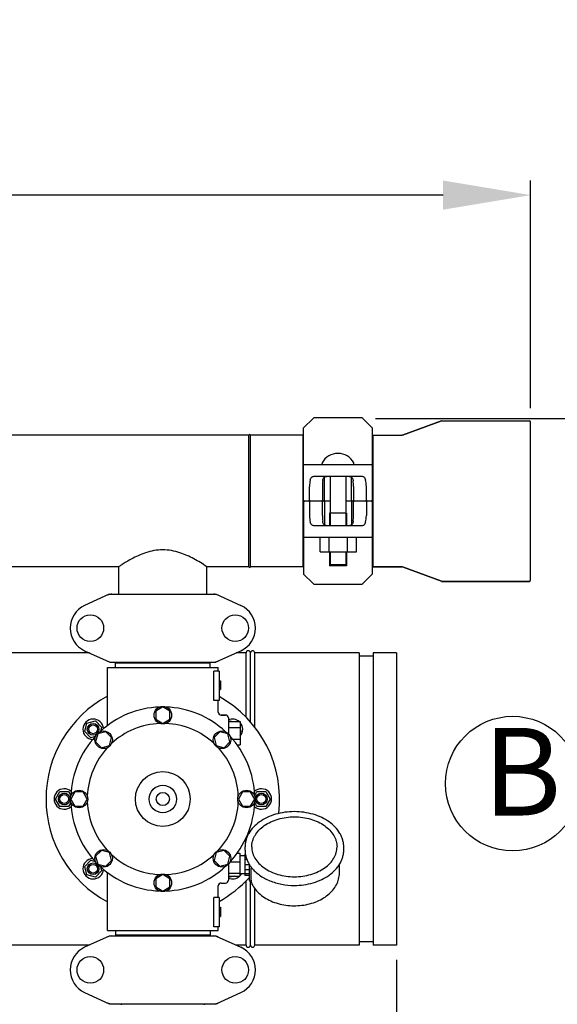
# Model space of a CAD drawing. Units: millimetres. Extents: x 1575 to 7308, y -4424 to 3509.
# Drawn here: x 4699 to 5067, y -1239 to -565 of the extents above; entities that cross this region are included whole.
import ezdxf

# ---------------------------------------------------------------- set-up
doc = ezdxf.new("R2010")
doc.units = ezdxf.units.MM
doc.header["$LTSCALE"] = 30.734
doc.header["$PDMODE"] = 3
doc.header["$PDSIZE"] = 1
doc.layers.get('0').update_dxf_attribs({"linetype": 'CONTINUOUS'})
doc.layers.get('Defpoints').update_dxf_attribs({"linetype": 'CONTINUOUS'})
doc.layers.add('COTAS', color=7, linetype='CONTINUOUS')
doc.styles.add('ARIAL', font='arial.ttf')
doc.dimstyles.new('Diseño_PlanosFabricacion', dxfattribs={"dimtxt": 55, "dimasz": 60, "dimexe": 10, "dimexo": 10, "dimgap": 10, "dimtad": 1, "dimtih": 1, "dimtoh": 1, "dimdec": 0, "dimzin": 1, "dimdsep": 46, "dimtxsty": 'ARIAL', "dimcen": 15, "dimadec": 0, "dimazin": 0, "dimtp": 0.05, "dimtm": 0.05, "dimtfac": 1, "dimtdec": 0, "dimtofl": 0, "dimtmove": 0, "dimatfit": 3, "dimfxl": 0, "dimtolj": 1, "dimarcsym": 0})

# ---------------------------------------------------------------- blocks, each defined once
blk = doc.blocks.new('*D5')
at = {"layer": 'COTAS', "color": 0, "lineweight": -2}
for p, q in [((4956.88, -1208.8), (4956.88, -2101.24)), ((2161.88, -1750.8), (2161.88, -2101.24)), ((2221.88, -2091.24), (4896.88, -2091.24))]:
    blk.add_line(p, q, dxfattribs=at)
at = {"layer": 'COTAS', "color": 0, "lineweight": 0}
for points in [[(2221.88, -2081.24), (2221.88, -2101.24), (2161.88, -2091.24)], [(4896.88, -2081.24), (4896.88, -2101.24), (4956.88, -2091.24)]]:
    blk.add_solid(points, dxfattribs=at)
at = {"layer": 'Defpoints', "color": 0, "lineweight": 0}
for p in [(4956.88, -1198.8), (2161.88, -1740.8), (4956.88, -2091.24)]:
    blk.add_point(p, dxfattribs=at)
at = {"layer": 'COTAS', "color": 0, "insert": (3559.38, -2053.16), "char_height": 55, "attachment_point": 5, "style": 'ARIAL'}
blk.add_mtext('\\A1;2795 mm', dxfattribs=at)
blk = doc.blocks.new('*D8')
at = {"layer": 'COTAS', "color": 0, "lineweight": -2}
for p, q in [((4942.55, -838.3), (5296.4, -838.3)), ((5286.4, -898.3), (5286.4, -1332.33)), ((5286.4, -1852.8), (5286.4, -1408.49)), ((4867.38, -1912.8), (5296.4, -1912.8))]:
    blk.add_line(p, q, dxfattribs=at)
at = {"layer": 'COTAS', "color": 0, "lineweight": 0}
for points in [[(5276.4, -898.3), (5296.4, -898.3), (5286.4, -838.3)], [(5276.4, -1852.8), (5296.4, -1852.8), (5286.4, -1912.8)]]:
    blk.add_solid(points, dxfattribs=at)
at = {"layer": 'Defpoints', "color": 0, "lineweight": 0}
for p in [(4932.55, -838.3), (4857.38, -1912.8), (5286.4, -1912.8)]:
    blk.add_point(p, dxfattribs=at)
at = {"layer": 'COTAS', "color": 0, "insert": (5286.4, -1370.41), "char_height": 55, "attachment_point": 5, "style": 'ARIAL'}
blk.add_mtext('\\A1;1075 mm', dxfattribs=at)
blk = doc.blocks.new('*D4')
at = {"layer": 'COTAS', "color": 0, "lineweight": -2}
for p, q in [((2126.88, -1017), (2126.88, -675.39)), ((5048.88, -831.3), (5048.88, -675.39)), ((4988.88, -685.39), (2186.88, -685.39))]:
    blk.add_line(p, q, dxfattribs=at)
at = {"layer": 'COTAS', "color": 0, "lineweight": 0}
for points in [[(2186.88, -675.39), (2186.88, -695.39), (2126.88, -685.39)], [(4988.88, -675.39), (4988.88, -695.39), (5048.88, -685.39)]]:
    blk.add_solid(points, dxfattribs=at)
at = {"layer": 'Defpoints', "color": 0, "lineweight": 0}
for p in [(2126.88, -685.39), (5048.88, -841.3), (2126.88, -1027)]:
    blk.add_point(p, dxfattribs=at)
at = {"layer": 'COTAS', "color": 0, "insert": (3580.38, -647.31), "char_height": 55, "attachment_point": 5, "style": 'ARIAL'}
blk.add_mtext('\\A1;2922 mm', dxfattribs=at)

msp = doc.modelspace()

# ---------------------------------------------------------------- linework, layer by layer
for p, q in [((4899.79, -838.39), (4893.38, -844.8)), ((4932.55, -837.8), (4901.21, -837.8)), ((4940.38, -844.8), (4933.96, -838.39)), ((4987.71, -839.86), (4961.05, -849.74)), ((4961.05, -849.74), (4987.71, -839.86)), ((4987.71, -839.86), (4988.06, -839.8)), ((4988.06, -839.8), (5047.88, -839.8)), ((5048.88, -948.8), (5048.88, -840.8)), ((4893.38, -894.3), (4893.38, -844.8)), ((4940.38, -844.8), (4940.38, -894.3)), ((4855.88, -849.8), (2262.88, -849.8)), ((4855.88, -939.8), (4855.88, -849.8)), ((4893.05, -849.8), (4856.88, -849.8)), ((4856.88, -939.8), (4856.88, -849.8)), ((4893.05, -939.8), (4893.05, -849.8)), ((4893.38, -851.78), (4893.05, -851.78)), ((4940.71, -851.78), (4940.38, -851.78)), ((4940.71, -849.8), (4960.7, -849.8)), ((4940.71, -849.8), (4940.71, -939.8)), ((4961.05, -849.74), (4960.7, -849.8)), ((4893.38, -869.8), (4897.94, -869.8)), ((4897.94, -869.8), (4935.82, -869.8)), ((4935.82, -869.8), (4940.38, -869.8)), ((4900.78, -877.8), (4932.98, -877.8)), ((4907.55, -894.3), (4907.55, -878.47)), ((4911.5, -877.8), (4911.5, -911.8)), ((4922.25, -877.8), (4922.25, -911.8)), ((4926.21, -894.3), (4926.21, -878.47)), ((4897.41, -894.3), (4897.41, -884.8)), ((4906.3, -884.8), (4906.3, -894.3)), ((4927.46, -884.8), (4927.46, -894.3)), ((4936.35, -894.3), (4936.35, -884.8)), ((4893.38, -895.3), (4893.38, -944.8)), ((4911.5, -894.8), (4893.88, -894.8)), ((4897.41, -895.3), (4897.41, -904.8)), ((4906.3, -904.8), (4906.3, -895.3)), ((4907.55, -895.3), (4907.55, -911.13)), ((4939.88, -894.8), (4922.25, -894.8)), ((4926.21, -895.3), (4926.21, -911.13)), ((4927.46, -904.8), (4927.46, -895.3)), ((4936.35, -895.3), (4936.35, -904.8)), ((4940.38, -895.3), (4940.38, -944.8)), ((4922.78, -903.2), (4910.98, -903.2)), ((4910.98, -903.2), (4910.98, -911.8)), ((4922.78, -903.2), (4922.78, -911.8)), ((4932.98, -911.8), (4900.78, -911.8)), ((4897.94, -919.8), (4893.38, -919.8)), ((4935.82, -919.8), (4897.94, -919.8)), ((4904.59, -929.65), (4904.59, -919.8)), ((4910.84, -929.65), (4910.84, -919.8)), ((4923.34, -929.65), (4923.34, -919.8)), ((4929.59, -929.65), (4929.59, -919.8)), ((4940.38, -919.8), (4935.82, -919.8)), ((4904.59, -929.65), (4929.59, -929.65)), ((4910.98, -929.65), (4910.98, -939.2)), ((4911.5, -929.65), (4911.5, -938.2)), ((4922.25, -929.65), (4922.25, -938.2)), ((4922.78, -929.65), (4922.78, -939.2)), ((4766.99, -939.8), (4551.77, -939.8)), ((4766.73, -958.55), (4766.73, -939.63)), ((4855.88, -939.8), (4826.77, -939.8)), ((4827.03, -958.55), (4827.03, -939.63)), ((4893.05, -939.8), (4856.88, -939.8)), ((4893.38, -937.82), (4893.05, -937.82)), ((4922.78, -939.2), (4910.98, -939.2)), ((4911.5, -938.2), (4922.25, -938.2)), ((4911.5, -938.2), (4912, -939.2)), ((4922.25, -938.2), (4921.75, -939.2)), ((4940.71, -937.82), (4940.38, -937.82)), ((4960.7, -939.8), (4940.71, -939.8)), ((4940.71, -939.8), (4960.7, -939.8)), ((4961.05, -939.86), (4960.7, -939.8)), ((4987.71, -949.74), (4961.05, -939.86)), ((4961.05, -939.86), (4987.71, -949.74)), ((4893.38, -944.8), (4899.79, -951.21)), ((4933.96, -951.21), (4940.38, -944.8)), ((4987.71, -949.74), (4988.06, -949.8)), ((5047.88, -949.8), (4988.06, -949.8)), ((4988.06, -949.8), (5047.88, -949.8)), ((4901.21, -951.8), (4932.55, -951.8)), ((4760.23, -958.62), (4743.32, -966.33)), ((4760.54, -958.55), (4833.22, -958.55)), ((4833.52, -958.62), (4850.44, -966.33)), ((4743.32, -997.27), (4760.23, -1004.98)), ((4833.52, -1004.98), (4850.44, -997.27)), ((4746.68, -998.8), (4664.93, -998.8)), ((4853.88, -998.8), (4847.07, -998.8)), ((4853.88, -1042.67), (4853.88, -998.8)), ((4856.88, -1045.9), (4856.88, -998.8)), ((4931.47, -998.8), (4859.88, -998.8)), ((4859.88, -1049.5), (4859.88, -998.8)), ((4931.47, -998.8), (4931.47, -1198.8)), ((4941, -1000.96), (4931.47, -1000.96)), ((4956.88, -998.8), (4941, -998.8)), ((4941, -998.8), (4941, -1198.8)), ((4956.88, -998.8), (4956.88, -1198.8)), ((4758.88, -1008.8), (4834.88, -1008.8)), ((4758.88, -1048.56), (4758.88, -1008.8)), ((4758.88, -1048.56), (4758.88, -1008.8)), ((4760.54, -1005.05), (4833.22, -1005.05)), ((4764.48, -1005.6), (4829.28, -1005.6)), ((4764.48, -1008.8), (4764.48, -1005.6)), ((4768.33, -1005.6), (4768.33, -1005.05)), ((4825.43, -1005.6), (4825.43, -1005.05)), ((4829.28, -1008.8), (4829.28, -1005.6)), ((4834.88, -1011.3), (4834.88, -1008.8)), ((4834.88, -1011.3), (4834.88, -1008.8)), ((4835.38, -1011.3), (4831.79, -1011.3)), ((4831.79, -1031.3), (4831.79, -1011.3)), ((4835.38, -1011.3), (4835.38, -1031.3)), ((4835.38, -1017.8), (4836.38, -1017.8)), ((4836.38, -1017.8), (4836.38, -1023.8)), ((4835.38, -1017.97), (4836.38, -1017.97)), ((4835.38, -1018.63), (4836.38, -1018.63)), ((4835.38, -1019.3), (4836.38, -1019.3)), ((4835.38, -1020.3), (4836.38, -1020.3)), ((4835.38, -1020.97), (4836.38, -1020.97)), ((4835.38, -1022.13), (4836.38, -1022.13)), ((4835.38, -1022.8), (4836.38, -1022.8)), ((4835.38, -1023.47), (4836.38, -1023.47)), ((4835.38, -1023.63), (4836.38, -1023.63)), ((4835.38, -1023.8), (4836.38, -1023.8)), ((4796.88, -1035.8), (4792, -1038.61)), ((4801.75, -1038.61), (4796.88, -1035.8)), ((4835.38, -1031.3), (4831.79, -1031.3)), ((4834.88, -1039.3), (4834.88, -1031.3)), ((4834.88, -1039.3), (4834.88, -1031.3)), ((4792, -1038.61), (4792, -1044.24)), ((4792, -1044.24), (4796.88, -1047.05)), ((4796.88, -1047.05), (4801.75, -1044.24)), ((4801.75, -1044.24), (4801.75, -1038.61)), ((4839.88, -1041.3), (4836.88, -1041.3)), ((4836.88, -1041.3), (4839.88, -1041.3)), ((4841.88, -1043.3), (4841.88, -1054.2)), ((4743.35, -1052.62), (4744.91, -1046.83)), ((4744.91, -1046.83), (4750.7, -1045.27)), ((4750.7, -1045.27), (4754.94, -1049.52)), ((4754.94, -1049.52), (4754.14, -1052.52)), ((4841.88, -1045.8), (4849.88, -1045.8)), ((4841.88, -1049.8), (4849.88, -1049.8)), ((4842.53, -1045.8), (4843.06, -1045.27)), ((4843.06, -1045.27), (4845.02, -1045.8)), ((4849.88, -1045.8), (4849.88, -1061.8)), ((4849.88, -1050.66), (4850.4, -1052.62)), ((4747.6, -1056.87), (4743.35, -1052.62)), ((4750.6, -1056.06), (4747.6, -1056.87)), ((4752.33, -1054.25), (4750.87, -1059.69)), ((4757.76, -1052.8), (4752.33, -1054.25)), ((4761.74, -1056.77), (4757.76, -1052.8)), ((4760.29, -1062.21), (4761.74, -1056.77)), ((4835.99, -1052.79), (4832.01, -1056.77)), ((4832.01, -1056.77), (4833.47, -1062.21)), ((4841.43, -1054.25), (4835.99, -1052.79)), ((4842.88, -1059.68), (4841.43, -1054.25)), ((4844.71, -1057.8), (4849.88, -1057.8)), ((4850.4, -1052.62), (4849.88, -1053.15)), ((4750.87, -1059.69), (4754.85, -1063.66)), ((4754.85, -1063.66), (4760.29, -1062.21)), ((4833.47, -1062.21), (4838.9, -1063.66)), ((4838.9, -1063.66), (4842.88, -1059.68)), ((4847.86, -1061.8), (4849.88, -1061.8)), ((4723.38, -1098.8), (4726.38, -1093.6)), ((4726.38, -1093.6), (4732.38, -1093.6)), ((4732.38, -1093.6), (4733.93, -1096.3)), ((4736.69, -1093.93), (4733.88, -1098.8)), ((4742.31, -1093.93), (4736.69, -1093.93)), ((4745.13, -1098.8), (4742.31, -1093.93)), ((4851.44, -1093.92), (4848.63, -1098.8)), ((4857.07, -1093.92), (4851.44, -1093.92)), ((4859.88, -1098.8), (4857.07, -1093.92)), ((4859.82, -1096.3), (4861.38, -1093.6)), ((4861.38, -1093.6), (4867.38, -1093.6)), ((4867.38, -1093.6), (4870.38, -1098.8)), ((4726.38, -1104), (4723.38, -1098.8)), ((4732.38, -1104), (4726.38, -1104)), ((4733.93, -1101.3), (4732.38, -1104)), ((4733.88, -1098.8), (4736.69, -1103.67)), ((4736.69, -1103.67), (4742.31, -1103.67)), ((4742.31, -1103.67), (4745.13, -1098.8)), ((4848.63, -1098.8), (4851.44, -1103.67)), ((4851.44, -1103.67), (4857.07, -1103.67)), ((4857.07, -1103.67), (4859.88, -1098.8)), ((4861.38, -1104), (4859.82, -1101.3)), ((4867.38, -1104), (4861.38, -1104)), ((4870.38, -1098.8), (4867.38, -1104)), ((4853.23, -1133.76), (4853.23, -1131.64)), ((4920.83, -1133.76), (4920.83, -1131.64)), ((4754.85, -1133.94), (4750.88, -1137.92)), ((4750.88, -1137.92), (4752.33, -1143.35)), ((4760.29, -1135.39), (4754.85, -1133.94)), ((4761.74, -1140.83), (4760.29, -1135.39)), ((4833.47, -1135.39), (4832.02, -1140.83)), ((4838.91, -1133.94), (4833.47, -1135.39)), ((4842.89, -1137.91), (4838.91, -1133.94)), ((4841.43, -1143.35), (4842.89, -1137.91)), ((4847.74, -1135.98), (4849.73, -1135.98)), ((4849.73, -1135.98), (4849.73, -1151.62)), ((4853.18, -1137.65), (4849.73, -1137.65)), ((4853.46, -1136.55), (4853.18, -1136.55)), ((4853.18, -1136.55), (4853.18, -1151.05)), ((4853.65, -1137.54), (4853.18, -1137.54)), ((4743.35, -1144.98), (4747.6, -1140.73)), ((4744.91, -1150.77), (4743.35, -1144.98)), ((4747.6, -1140.73), (4750.6, -1141.54)), ((4752.33, -1143.35), (4757.77, -1144.81)), ((4754.14, -1145.08), (4754.94, -1148.08)), ((4757.77, -1144.81), (4761.74, -1140.83)), ((4832.02, -1140.83), (4836, -1144.8)), ((4836, -1144.8), (4841.43, -1143.35)), ((4841.88, -1143.4), (4841.88, -1154.3)), ((4843.01, -1141.7), (4849.73, -1141.7)), ((4854.43, -1140.13), (4853.18, -1140.13)), ((4856.18, -1143.85), (4853.18, -1143.85)), ((4856.18, -1154.51), (4856.18, -1143.66)), ((4917.88, -1149.46), (4917.88, -1143.66)), ((4750.7, -1152.33), (4744.91, -1150.77)), ((4754.94, -1148.08), (4750.7, -1152.33)), ((4758.88, -1188.8), (4758.88, -1149.04)), ((4796.88, -1150.55), (4792.01, -1153.36)), ((4801.75, -1153.36), (4796.88, -1150.55)), ((4841.88, -1149.53), (4849.73, -1149.53)), ((4841.88, -1151.62), (4849.73, -1151.62)), ((4843.06, -1152.33), (4842.35, -1151.62)), ((4845.67, -1151.62), (4843.06, -1152.33)), ((4853.18, -1149.95), (4849.73, -1149.95)), ((4856.18, -1147.38), (4853.18, -1147.38)), ((4856.18, -1150.1), (4853.18, -1150.1)), ((4856.18, -1151.05), (4853.18, -1151.05)), ((4857.44, -1154.42), (4857.44, -1146.08)), ((4792.01, -1153.36), (4792.01, -1158.99)), ((4792.01, -1158.99), (4796.88, -1161.8)), ((4796.88, -1161.8), (4801.75, -1158.99)), ((4801.75, -1158.99), (4801.75, -1153.36)), ((4834.88, -1166.3), (4834.88, -1158.3)), ((4834.88, -1166.3), (4834.88, -1158.3)), ((4836.88, -1156.3), (4839.88, -1156.3)), ((4853.88, -1198.8), (4853.88, -1154.93)), ((4856.68, -1155.01), (4857.27, -1155.01)), ((4856.88, -1198.8), (4856.88, -1155.01)), ((4857.13, -1155.01), (4857.15, -1155.05)), ((4859.88, -1198.8), (4859.88, -1160.12)), ((4835.38, -1166.3), (4831.79, -1166.3)), ((4831.79, -1186.3), (4831.79, -1166.3)), ((4835.38, -1166.3), (4835.38, -1186.3)), ((4835.38, -1172.8), (4836.38, -1172.8)), ((4836.38, -1172.8), (4836.38, -1179.3)), ((4835.38, -1172.97), (4836.38, -1172.97)), ((4835.38, -1173.63), (4836.38, -1173.63)), ((4835.38, -1174.3), (4836.38, -1174.3)), ((4835.38, -1175.13), (4836.38, -1175.13)), ((4835.38, -1176.63), (4836.38, -1176.63)), ((4835.38, -1177.47), (4836.38, -1177.47)), ((4835.38, -1178.13), (4836.38, -1178.13)), ((4835.38, -1178.8), (4836.38, -1178.8)), ((4835.38, -1179.13), (4836.38, -1179.13)), ((4835.38, -1179.3), (4836.38, -1179.3)), ((4835.38, -1186.3), (4831.79, -1186.3)), ((4834.88, -1188.8), (4834.88, -1186.3)), ((4834.88, -1188.8), (4834.88, -1186.3)), ((4760.23, -1192.62), (4743.32, -1200.33)), ((4758.88, -1188.8), (4834.88, -1188.8)), ((4760.54, -1192.55), (4833.22, -1192.55)), ((4764.48, -1188.8), (4764.48, -1192)), ((4829.28, -1192), (4764.48, -1192)), ((4768.33, -1192.55), (4768.33, -1192)), ((4825.43, -1192.55), (4825.43, -1192)), ((4829.28, -1188.8), (4829.28, -1192)), ((4833.52, -1192.62), (4850.44, -1200.33)), ((4746.68, -1198.8), (4664.93, -1198.8)), ((4853.88, -1198.8), (4847.07, -1198.8)), ((4931.47, -1198.8), (4859.88, -1198.8)), ((4941, -1196.64), (4931.47, -1196.64)), ((4956.88, -1198.8), (4941, -1198.8)), ((4743.32, -1231.27), (4760.23, -1238.98)), ((4833.52, -1238.98), (4850.44, -1231.27)), ((4760.54, -1239.05), (4833.22, -1239.05)), ((4768.46, -1239.05), (4768.46, -1239.63)), ((4825.3, -1239.05), (4825.3, -1239.63))]:
    msp.add_line(p, q)
for centre, radius in [((4747.23, -981.8), 9.12), ((4846.53, -981.8), 9.12), ((4796.88, -1041.42), 6), ((4749.15, -1051.07), 4), ((4749.15, -1051.07), 3), ((4756.31, -1058.23), 6), ((4837.45, -1058.23), 6), ((4796.88, -1098.8), 18.75), ((4796.88, -1098.8), 9.38), ((4729.38, -1098.8), 4), ((4729.38, -1098.8), 3), ((4739.5, -1098.8), 6), ((4796.88, -1098.8), 4.5), ((4854.25, -1098.8), 6), ((4864.38, -1098.8), 4), ((4864.38, -1098.8), 3), ((4756.31, -1139.37), 6), ((4837.45, -1139.37), 6), ((4749.15, -1146.53), 4), ((4749.15, -1146.53), 3), ((4796.88, -1156.17), 6), ((4747.23, -1215.8), 9.12), ((4846.53, -1215.8), 9.12)]:
    msp.add_circle(centre, radius)
for centre, radius, start, end in [((4901.21, -839.8), 2, 90, 135), ((4932.55, -839.8), 2, 45, 90), ((4988.06, -840.8), 1, 90, 110.32314), ((5047.88, -840.8), 1, 0, 90), ((4856.38, -849.8), 0.5, 0, 180), ((4916.88, -874.51), 12.31, 28.19243, 151.80757), ((4906.69, -869.05), 0.75, 151.80757, 263.43421), ((4927.07, -869.05), 0.75, 276.56579, 28.19243), ((4893.88, -894.3), 0.5, 180, 269.99995), ((4893.88, -895.3), 0.5, 90, 180), ((4939.88, -894.3), 0.5, 270, 0), ((4939.88, -895.3), 0.5, 0, 89.99995), ((4856.38, -939.8), 0.5, 180, 0), ((4988.06, -948.8), 1, 249.67686, 270), ((5047.88, -948.8), 1, 270, 0), ((4901.21, -949.8), 2, 225, 270), ((4932.55, -949.8), 2, 270, 315), ((4762.03, -966.12), 7.57, 100.93872, 114.51675), ((4762.02, -966.12), 7.57, 90.00422, 100.87711), ((4831.74, -966.08), 7.53, 65.44791, 90.02255), ((4750.38, -981.8), 17, 114.52955, 245.47045), ((4843.38, -981.8), 17, 294.52955, 65.47045), ((4855.38, -998.8), 1.5, 0, 180), ((4858.38, -998.8), 1.5, 0, 180), ((4762.02, -997.52), 7.53, 245.44791, 270.02255), ((4831.74, -997.48), 7.57, 270.00422, 280.87711), ((4831.73, -997.48), 7.57, 280.93872, 294.51675), ((4796.88, -1098.8), 80, 118.36189, 241.63811), ((4796.88, -1098.8), 80, 352.88589, 61.22964), ((4796.88, -1098.8), 63, 91.98987, 133.01013), ((4796.88, -1098.8), 63, 46.98987, 88.01013), ((4749.15, -1051.07), 7, 2.6269, 267.41331), ((4836.88, -1039.3), 2, 179.99702, 270.00184), ((4839.88, -1043.3), 2, 0, 90), ((4844.61, -1051.07), 7, 48.92517, 112.97358), ((4796.88, -1098.8), 51.75, 92.19556, 132.80444), ((4796.88, -1098.8), 51.75, 47.19556, 87.80444), ((4844.61, -1051.07), 7, 318.85676, 40.90909), ((4796.88, -1098.8), 63, 136.98987, 178.01013), ((4796.88, -1098.8), 63, 1.98987, 43.01013), ((4796.88, -1098.8), 51.75, 137.19556, 177.80444), ((4796.88, -1098.8), 51.75, 2.19556, 42.80444), ((4729.38, -1098.8), 7, 47.55803, 312.41329), ((4864.38, -1098.8), 7, 227.55803, 132.41329), ((4796.88, -1098.8), 63, 181.98987, 223.01013), ((4796.88, -1098.8), 51.75, 182.19556, 222.80444), ((4796.88, -1098.8), 51.75, 317.19556, 357.80444), ((4796.88, -1098.8), 63, 316.98987, 358.01013), ((4796.88, -1098.8), 51.75, 227.19556, 267.80444), ((4796.88, -1098.8), 51.75, 272.19556, 312.80444), ((4749.15, -1146.53), 7, 92.558, 357.33916), ((4796.88, -1098.8), 63, 226.98987, 268.01013), ((4796.88, -1098.8), 63, 271.98987, 313.01013), ((4874.48, -1132.23), 21.58, 211.86594, 212.3794), ((4875.26, -1131.72), 22.51, 212.40425, 218.83274), ((4796.88, -1098.8), 80, 298.77027, 317.84325), ((4844.61, -1146.53), 7, 247.01478, 313.2192), ((4844.61, -1146.53), 7, 317.0488, 330.70309), ((4836.88, -1158.3), 2, 89.9963, 180.00423), ((4839.88, -1154.3), 2, 270, 0), ((4856.68, -1154.51), 0.5, 179.99824, 270), ((4762.03, -1200.12), 7.57, 100.93872, 114.51675), ((4762.02, -1200.12), 7.57, 90.00422, 100.87711), ((4831.74, -1200.08), 7.53, 65.44791, 90.02255), ((4855.38, -1198.8), 1.5, 180, 0), ((4858.38, -1198.8), 1.5, 180, 0), ((4750.38, -1215.8), 17, 114.52955, 245.47045), ((4843.38, -1215.8), 17, 294.52955, 65.47045), ((4762.02, -1231.52), 7.53, 245.44791, 270.02255), ((4831.74, -1231.48), 7.57, 270.00422, 280.87711), ((4831.73, -1231.48), 7.57, 280.93872, 294.51675)]:
    msp.add_arc(centre, radius, start, end)
for centre, ratio, start_param, end_param in [((4899.79, -884.8), 0.339673, 0.888964, 1.570796), ((4907.25, -884.8), 0.136661, 1.007802, 1.570796), ((4926.51, -884.8), 0.136661, -1.570796, -1.007802), ((4933.97, -884.8), 0.339673, -1.570796, -0.888964), ((4899.79, -904.8), 0.339673, -4.712389, -4.030557), ((4907.25, -904.8), 0.136661, -4.712389, -4.149394), ((4926.51, -904.8), 0.136661, -2.133791, -1.570796), ((4933.97, -904.8), 0.339673, -2.252629, -1.570796)]:
    msp.add_ellipse(centre, major_axis=(0, 7), ratio=ratio, start_param=start_param, end_param=end_param)
for points, knots in [([(4897.94, -880.39), (4898.05, -879.99), (4898.31, -879.27), (4898.85, -878.51), (4899.39, -878.12), (4899.97, -877.86), (4900.46, -877.8), (4900.78, -877.8)], [0, 0, 0, 0, 0.296742, 0.543886, 0.656846, 0.768141, 1, 1, 1, 1]), ([(4906.44, -881.06), (4906.47, -880.74), (4906.55, -880.14), (4906.81, -879.3), (4907.28, -878.63), (4907.97, -878.19), (4908.82, -877.95), (4909.8, -877.84), (4910.88, -877.8), (4911.63, -877.8), (4912.02, -877.8)], [0, 0, 0, 0, 0.129926, 0.243958, 0.346788, 0.450406, 0.566157, 0.69789, 0.843884, 1, 1, 1, 1]), ([(4921.73, -877.8), (4922.12, -877.8), (4922.88, -877.8), (4923.96, -877.84), (4924.94, -877.95), (4925.79, -878.19), (4926.48, -878.63), (4926.95, -879.3), (4927.21, -880.14), (4927.29, -880.74), (4927.31, -881.06)], [0, 0, 0, 0, 0.156117, 0.302114, 0.433848, 0.549598, 0.653214, 0.756043, 0.870074, 1, 1, 1, 1]), ([(4932.98, -877.8), (4933.3, -877.8), (4933.79, -877.86), (4934.37, -878.12), (4934.9, -878.51), (4935.45, -879.27), (4935.71, -879.99), (4935.82, -880.39)], [0, 0, 0, 0, 0.231859, 0.343155, 0.456114, 0.703259, 1, 1, 1, 1]), ([(4897.41, -894.3), (4897.41, -894.37), (4897.43, -894.5), (4897.51, -894.67), (4897.63, -894.77), (4897.72, -894.8), (4897.77, -894.8)], [0, 0, 0, 0, 0.315941, 0.586604, 0.80788, 1, 1, 1, 1]), ([(4897.41, -895.3), (4897.41, -895.23), (4897.43, -895.1), (4897.51, -894.93), (4897.63, -894.83), (4897.72, -894.8), (4897.77, -894.8)], [0, 0, 0, 0, 0.315941, 0.586604, 0.80788, 1, 1, 1, 1]), ([(4905.72, -894.8), (4905.85, -894.8), (4906.05, -894.74), (4906.25, -894.53), (4906.3, -894.38), (4906.3, -894.3)], [0, 0, 0, 0, 0.455125, 0.710933, 1, 1, 1, 1]), ([(4905.72, -894.8), (4905.85, -894.8), (4906.05, -894.86), (4906.25, -895.07), (4906.3, -895.22), (4906.3, -895.3)], [0, 0, 0, 0, 0.455125, 0.710933, 1, 1, 1, 1]), ([(4907.49, -894.8), (4907.49, -894.8), (4907.5, -894.79), (4907.51, -894.76), (4907.52, -894.71), (4907.53, -894.62), (4907.54, -894.48), (4907.55, -894.36), (4907.55, -894.3)], [0, 0, 0, 0, 0.029465, 0.089147, 0.181448, 0.3043, 0.624044, 1, 1, 1, 1]), ([(4907.49, -894.8), (4907.49, -894.8), (4907.5, -894.81), (4907.51, -894.84), (4907.52, -894.89), (4907.53, -894.98), (4907.54, -895.12), (4907.55, -895.24), (4907.55, -895.3)], [0, 0, 0, 0, 0.029465, 0.089147, 0.181448, 0.3043, 0.624044, 1, 1, 1, 1]), ([(4926.27, -894.8), (4926.27, -894.8), (4926.26, -894.79), (4926.25, -894.76), (4926.24, -894.71), (4926.22, -894.62), (4926.21, -894.48), (4926.21, -894.36), (4926.21, -894.3)], [0, 0, 0, 0, 0.029465, 0.089147, 0.181448, 0.3043, 0.624044, 1, 1, 1, 1]), ([(4926.27, -894.8), (4926.27, -894.8), (4926.26, -894.81), (4926.25, -894.84), (4926.24, -894.89), (4926.22, -894.98), (4926.21, -895.12), (4926.21, -895.24), (4926.21, -895.3)], [0, 0, 0, 0, 0.029465, 0.089147, 0.181448, 0.3043, 0.624044, 1, 1, 1, 1]), ([(4928.03, -894.8), (4927.91, -894.8), (4927.7, -894.74), (4927.51, -894.53), (4927.46, -894.38), (4927.46, -894.3)], [0, 0, 0, 0, 0.455125, 0.710933, 1, 1, 1, 1]), ([(4928.03, -894.8), (4927.91, -894.8), (4927.7, -894.86), (4927.51, -895.07), (4927.46, -895.22), (4927.46, -895.3)], [0, 0, 0, 0, 0.455125, 0.710933, 1, 1, 1, 1]), ([(4936.35, -894.3), (4936.35, -894.37), (4936.33, -894.5), (4936.24, -894.67), (4936.13, -894.77), (4936.03, -894.8), (4935.99, -894.8)], [0, 0, 0, 0, 0.315941, 0.586604, 0.80788, 1, 1, 1, 1]), ([(4936.35, -895.3), (4936.35, -895.23), (4936.33, -895.1), (4936.24, -894.93), (4936.13, -894.83), (4936.03, -894.8), (4935.99, -894.8)], [0, 0, 0, 0, 0.315941, 0.586604, 0.80788, 1, 1, 1, 1]), ([(4900.78, -911.8), (4900.46, -911.8), (4899.97, -911.74), (4899.39, -911.48), (4898.85, -911.09), (4898.31, -910.33), (4898.05, -909.61), (4897.94, -909.21)], [0, 0, 0, 0, 0.231859, 0.343155, 0.456114, 0.703259, 1, 1, 1, 1]), ([(4912.02, -911.8), (4911.63, -911.8), (4910.88, -911.8), (4909.8, -911.76), (4908.82, -911.65), (4907.97, -911.41), (4907.28, -910.97), (4906.81, -910.3), (4906.55, -909.46), (4906.47, -908.86), (4906.44, -908.54)], [0, 0, 0, 0, 0.156117, 0.302114, 0.433848, 0.549598, 0.653214, 0.756043, 0.870074, 1, 1, 1, 1]), ([(4927.31, -908.54), (4927.29, -908.86), (4927.21, -909.46), (4926.95, -910.3), (4926.48, -910.97), (4925.79, -911.41), (4924.94, -911.65), (4923.96, -911.76), (4922.88, -911.8), (4922.12, -911.8), (4921.73, -911.8)], [0, 0, 0, 0, 0.129926, 0.243958, 0.346788, 0.450406, 0.566157, 0.69789, 0.843884, 1, 1, 1, 1]), ([(4935.82, -909.21), (4935.71, -909.61), (4935.45, -910.33), (4934.9, -911.09), (4934.37, -911.48), (4933.79, -911.74), (4933.3, -911.8), (4932.98, -911.8)], [0, 0, 0, 0, 0.296742, 0.543886, 0.656846, 0.768141, 1, 1, 1, 1]), ([(4796.88, -928.21), (4794.85, -928.21), (4790.85, -928.59), (4785.2, -930.06), (4780.17, -932.07), (4775.74, -934.29), (4772.32, -936.22), (4769.11, -938.24), (4768.28, -938.75), (4766.53, -939.94), (4766.73, -939.8)], [0, 0, 0, 0, 0.186025, 0.365363, 0.532352, 0.682921, 0.811976, 0.912839, 0.977778, 1, 1, 1, 1]), ([(4827.03, -939.8), (4824.15, -937.84), (4818.22, -934.21), (4808.29, -929.62), (4800.84, -928.21), (4796.88, -928.21)], [0, 0, 0, 0, 0.319202, 0.636382, 1, 1, 1, 1]), ([(4887.03, -1107.44), (4884.84, -1107.44), (4880.48, -1107.75), (4874.18, -1109.09), (4868.35, -1111.28), (4863.2, -1114.25), (4858.93, -1117.89), (4856.21, -1121.46), (4854.67, -1124.51), (4853.84, -1126.84), (4853.34, -1129.22), (4853.23, -1130.84), (4853.23, -1131.64)], [0, 0, 0, 0, 0.143598, 0.284568, 0.42059, 0.549903, 0.671614, 0.785951, 0.840874, 0.894608, 0.94752, 1, 1, 1, 1]), ([(4857.83, -1131.64), (4857.83, -1130.96), (4857.92, -1129.6), (4858.35, -1127.59), (4859.05, -1125.61), (4860.37, -1123.02), (4862.71, -1119.97), (4866.38, -1116.85), (4870.83, -1114.3), (4875.88, -1112.41), (4881.35, -1111.25), (4885.13, -1110.99), (4887.03, -1110.99)], [0, 0, 0, 0, 0.051498, 0.103484, 0.156417, 0.210693, 0.324285, 0.445964, 0.575831, 0.712829, 0.855038, 1, 1, 1, 1]), ([(4920.83, -1131.64), (4920.83, -1130.84), (4920.72, -1129.22), (4920.22, -1126.84), (4919.39, -1124.51), (4917.85, -1121.46), (4915.13, -1117.89), (4910.86, -1114.25), (4905.71, -1111.28), (4899.88, -1109.09), (4893.57, -1107.75), (4889.22, -1107.44), (4887.03, -1107.44)], [0, 0, 0, 0, 0.05248, 0.105391, 0.159126, 0.214049, 0.328386, 0.450098, 0.57941, 0.715432, 0.856402, 1, 1, 1, 1]), ([(4887.03, -1110.99), (4888.93, -1110.99), (4892.71, -1111.25), (4898.17, -1112.41), (4903.23, -1114.3), (4907.67, -1116.85), (4911.35, -1119.97), (4913.69, -1123.02), (4915.01, -1125.61), (4915.71, -1127.59), (4916.13, -1129.6), (4916.23, -1130.96), (4916.23, -1131.64)], [0, 0, 0, 0, 0.144962, 0.287171, 0.424169, 0.554036, 0.675715, 0.789307, 0.843583, 0.896516, 0.948502, 1, 1, 1, 1]), ([(4857.83, -1131.64), (4857.83, -1132.29), (4857.92, -1133.62), (4858.34, -1135.58), (4859.03, -1137.51), (4860.33, -1140.05), (4862.65, -1143.05), (4866.31, -1146.15), (4870.76, -1148.68), (4875.83, -1150.57), (4881.32, -1151.73), (4885.11, -1151.99), (4887.03, -1151.99)], [0, 0, 0, 0, 0.050279, 0.101157, 0.153104, 0.206596, 0.319292, 0.440944, 0.571492, 0.709676, 0.853386, 1, 1, 1, 1]), ([(4887.03, -1151.99), (4888.94, -1151.99), (4892.74, -1151.73), (4898.23, -1150.57), (4903.3, -1148.68), (4907.75, -1146.15), (4911.41, -1143.05), (4913.73, -1140.05), (4915.03, -1137.51), (4915.72, -1135.58), (4916.14, -1133.62), (4916.23, -1132.29), (4916.23, -1131.64)], [0, 0, 0, 0, 0.146613, 0.290324, 0.428508, 0.559056, 0.680708, 0.793404, 0.846896, 0.898843, 0.949721, 1, 1, 1, 1]), ([(4853.23, -1133.76), (4853.23, -1134.61), (4853.35, -1136.32), (4853.92, -1138.84), (4854.84, -1141.3), (4855.68, -1142.86), (4856.15, -1143.62)], [0, 0, 0, 0, 0.244634, 0.491513, 0.742683, 1, 1, 1, 1]), ([(4887.03, -1157.95), (4889.22, -1157.95), (4893.57, -1157.65), (4899.88, -1156.31), (4905.71, -1154.12), (4910.86, -1151.15), (4915.13, -1147.5), (4917.85, -1143.94), (4919.39, -1140.89), (4920.22, -1138.56), (4920.72, -1136.17), (4920.83, -1134.56), (4920.83, -1133.76)], [0, 0, 0, 0, 0.143598, 0.284568, 0.42059, 0.549903, 0.671614, 0.785951, 0.840874, 0.894608, 0.94752, 1, 1, 1, 1]), ([(4857.39, -1145.39), (4857.4, -1145.46), (4857.42, -1145.68), (4857.44, -1145.91), (4857.44, -1146.08)], [0, 0, 0, 0, 0.274199, 1, 1, 1, 1]), ([(4857.72, -1145.84), (4859.26, -1147.75), (4862.09, -1150.33), (4866.45, -1153.05), (4871.43, -1155.42), (4878.32, -1157.42), (4884.1, -1157.95), (4887.03, -1157.95)], [0, 0, 0, 0, 0.22566, 0.345956, 0.47076, 0.731046, 1, 1, 1, 1]), ([(4857.15, -1155.05), (4857.62, -1156.41), (4858.94, -1159.06), (4861.8, -1162.6), (4865.44, -1165.66), (4869.76, -1168.19), (4874.6, -1170.1), (4879.83, -1171.36), (4885.28, -1171.94), (4890.78, -1171.81), (4896.17, -1170.98), (4901.28, -1169.48), (4905.94, -1167.33), (4910.03, -1164.6), (4913.4, -1161.36), (4915.94, -1157.67), (4917.52, -1153.66), (4917.88, -1150.84), (4917.88, -1149.46)], [0, 0, 0, 0, 0.054886, 0.112256, 0.172662, 0.236226, 0.302659, 0.371327, 0.441352, 0.511712, 0.581355, 0.649297, 0.714739, 0.777162, 0.836421, 0.892799, 0.946988, 1, 1, 1, 1]), ([(4857.44, -1154.42), (4857.44, -1154.51), (4857.43, -1154.62), (4857.41, -1154.77), (4857.39, -1154.89), (4857.34, -1155.01), (4857.27, -1155.01)], [0, 0, 0, 0, 0.396022, 0.557672, 0.693678, 1, 1, 1, 1])]:
    msp.add_open_spline(points, degree=3, knots=knots)
for points in [[(4760.23, -958.62), (4760.33, -958.57), (4760.43, -958.55), (4760.54, -958.55)], [(4833.22, -958.55), (4833.32, -958.55), (4833.43, -958.57), (4833.52, -958.62)], [(4760.54, -1005.05), (4760.43, -1005.05), (4760.33, -1005.03), (4760.23, -1004.98)], [(4833.52, -1004.98), (4833.43, -1005.03), (4833.32, -1005.05), (4833.22, -1005.05)], [(4760.23, -1192.62), (4760.33, -1192.57), (4760.43, -1192.55), (4760.54, -1192.55)], [(4833.22, -1192.55), (4833.32, -1192.55), (4833.43, -1192.57), (4833.52, -1192.62)], [(4760.54, -1239.05), (4760.43, -1239.05), (4760.33, -1239.03), (4760.23, -1238.98)], [(4833.52, -1238.98), (4833.43, -1239.03), (4833.32, -1239.05), (4833.22, -1239.05)]]:
    msp.add_open_spline(points, degree=3)
at = {"layer": 'COTAS'}
msp.add_circle((5036.57, -1088.23), 46.05, dxfattribs=at)

# ---------------------------------------------------------------- texts
at = {"layer": 'COTAS', "color": 7, "insert": (5016.22, -1087.87), "char_height": 60, "width": 53.372, "attachment_point": 4, "style": 'ARIAL'}
msp.add_mtext('B', dxfattribs=at)

# ---------------------------------------------------------------- dimensions: what is measured, and where the dimension line sits
at = {"layer": 'COTAS'}
for base, p1, p2, picture, middle in [((2126.88, -685.39), (5048.88, -841.3), (2126.88, -1027), '*D4', (3580.38, -685.39)), ((4956.88, -2091.24), (2161.88, -1740.8), (4956.88, -1198.8), '*D5', (3559.38, -2091.24))]:
    dim = msp.add_linear_dim(base=base, p1=p1, p2=p2, dimstyle='Diseño_PlanosFabricacion', override={"dimpost": ' mm'}, dxfattribs=at)
    dim.commit()
    dim.dimension.update_dxf_attribs({"geometry": picture, "text_midpoint": middle, "dimtype": 160})
dim = msp.add_linear_dim(base=(5286.40404225, -1912.79997357), p1=(4932.55012581, -838.29997357), p2=(4857.37855293, -1912.79997357), angle=90, dimstyle='Diseño_PlanosFabricacion', override={"dimpost": ' mm'}, dxfattribs=at)
dim.commit()
dim.dimension.update_dxf_attribs({"geometry": '*D8', "text_midpoint": (5286.40404225, -1370.40847834), "dimtype": 160})

doc.saveas('drawing.dxf')
